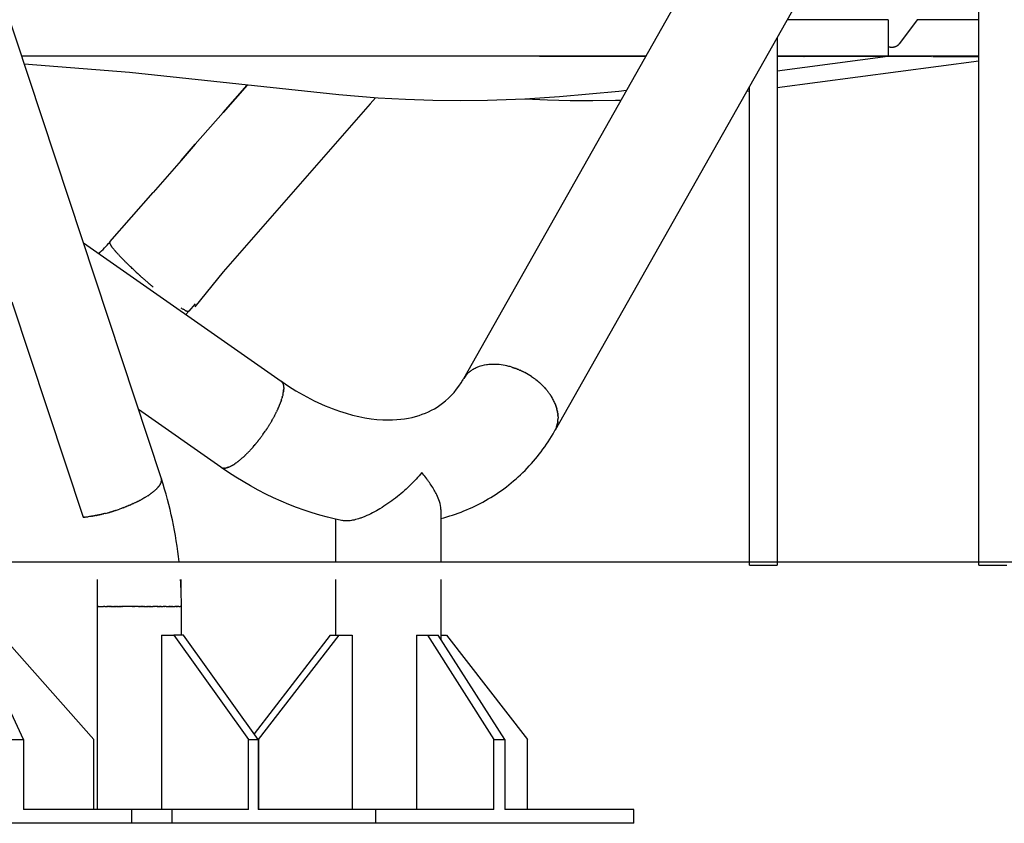
# Model space of a CAD drawing. Units: millimetres. Extents: x 74929 to 261748, y 15707 to 47034.
# Drawn here: x 123722 to 124287, y 23544 to 24006 of the extents above; entities that cross this region are included whole.
import ezdxf

# ---------------------------------------------------------------- set-up
doc = ezdxf.new("R2010")
doc.units = ezdxf.units.MM
doc.header["$MEASUREMENT"] = 0
for name, color, linetype in [('CA_GROUND', 6, 'Continuous'), ('CA_POLYFERRO', 6, 'Continuous'), ('CA_STEELthin', 7, 'Continuous'), ('CA_TEXT', 7, 'Continuous')]:
    doc.layers.add(name, color=color, linetype=linetype)
for name, color, linetype, true_color in [('Make2D$Visible$Curves$hammocks$bottom', 7, 'Continuous', 0x000000), ('Make2D$Visible$Curves$hammocks$top', 7, 'Continuous', 0x000000), ('Make2D$Visible$Curves$polyferro ropes$hammock ropes', 7, 'Continuous', 0xbaffa8)]:
    doc.layers.add(name, color=color, linetype=linetype, true_color=true_color)

msp = doc.modelspace()

# ---------------------------------------------------------------- linework, layer by layer
at = {"layer": 'CA_GROUND', "color": 3}
msp.add_line((115119.16, 23694.34), (126755.52, 23694.34), dxfattribs=at)
at = {"layer": 'CA_POLYFERRO'}
for p, q in [((123798.25, 23852.61), (123798.45, 23852.44)), ((123798.78, 23852.16), (123798.45, 23852.44)), ((123798.78, 23852.16), (123798.88, 23852.08)), ((123803.55, 23742.13), (123803.52, 23742.22)), ((123803.55, 23742.13), (123803.56, 23742.09)), ((123803.6, 23741.93), (123803.56, 23742.09)), ((123803.6, 23741.93), (123803.61, 23741.87)), ((123803.63, 23741.72), (123803.61, 23741.87)), ((123803.63, 23741.72), (123803.65, 23741.64)), ((123963.17, 23728.96), (123963.16, 23728.97))]:
    msp.add_line(p, q, dxfattribs=at)
msp.add_arc((123800.82, 23741.33), 2.85, 20.6317, 27.0963, dxfattribs=at)
at = {"layer": 'CA_STEELthin'}
for p, q in [((123977.05, 23799.67), (124402.66, 24553.02)), ((124455.17, 24523.39), (124029.52, 23769.96)), ((123698.85, 24058.9), (123803.52, 23742.22)), ((123839.05, 23952.33), (123852.74, 23967.98)), ((123923.43, 23957.21), (123839.05, 23860.74)), ((123814.88, 23924.69), (123823.05, 23934.03)), ((123774, 23877.96), (123798.88, 23906.4)), ((123773.91, 23877.71), (123773.91, 23877.67)), ((123773.91, 23877.65), (123773.91, 23877.67)), ((123773.91, 23877.65), (123773.91, 23877.57)), ((123758.85, 23877.38), (123872.24, 23798.13)), ((123773.92, 23877.54), (123773.91, 23877.57)), ((123773.92, 23877.54), (123773.93, 23877.45)), ((123773.94, 23877.41), (123773.93, 23877.45)), ((123773.94, 23877.41), (123773.96, 23877.33)), ((123773.98, 23877.28), (123773.96, 23877.33)), ((123773.98, 23877.28), (123774, 23877.2)), ((123774.03, 23877.13), (123774, 23877.2)), ((123774.03, 23877.13), (123774.06, 23877.05)), ((123774.09, 23876.97), (123774.06, 23877.05)), ((123774.09, 23876.97), (123774.13, 23876.89)), ((123774.17, 23876.81), (123774.13, 23876.89)), ((123774.17, 23876.81), (123774.21, 23876.72)), ((123774.26, 23876.63), (123774.21, 23876.72)), ((123774.26, 23876.63), (123774.31, 23876.54)), ((123774.36, 23876.44), (123774.31, 23876.54)), ((123774.36, 23876.44), (123774.42, 23876.35)), ((123774.48, 23876.24), (123774.42, 23876.35)), ((123774.48, 23876.24), (123774.54, 23876.14)), ((123774.61, 23876.03), (123774.54, 23876.14)), ((123774.61, 23876.03), (123774.68, 23875.92)), ((123774.75, 23875.81), (123774.68, 23875.92)), ((123774.75, 23875.81), (123774.83, 23875.69)), ((123774.91, 23875.58), (123774.83, 23875.69)), ((123774.91, 23875.58), (123775, 23875.45)), ((123775.07, 23875.34), (123775, 23875.45)), ((123775.07, 23875.34), (123775.18, 23875.2)), ((123775.25, 23875.1), (123775.18, 23875.2)), ((123775.25, 23875.1), (123775.37, 23874.93)), ((123775.43, 23874.85), (123775.37, 23874.93)), ((123775.43, 23874.85), (123775.58, 23874.65)), ((123775.63, 23874.59), (123775.58, 23874.65)), ((123775.63, 23874.59), (123775.81, 23874.36)), ((123775.84, 23874.32), (123775.81, 23874.36)), ((123775.84, 23874.32), (123776.04, 23874.06)), ((123776.29, 23873.76), (123776.04, 23874.06)), ((123776.52, 23873.47), (123776.3, 23873.75)), ((123776.52, 23873.47), (123776.56, 23873.42)), ((123776.77, 23873.18), (123776.56, 23873.42)), ((123776.77, 23873.18), (123776.84, 23873.09)), ((123777.02, 23872.88), (123776.84, 23873.09)), ((123777.02, 23872.88), (123777.14, 23872.74)), ((123777.28, 23872.57), (123777.14, 23872.74)), ((123777.28, 23872.57), (123777.45, 23872.39)), ((123777.55, 23872.26), (123777.45, 23872.39)), ((123777.55, 23872.26), (123777.77, 23872.02)), ((123777.83, 23871.95), (123777.77, 23872.02)), ((123777.83, 23871.95), (123778.1, 23871.65)), ((123778.4, 23871.31), (123778.1, 23871.65)), ((123778.4, 23871.31), (123778.81, 23870.87)), ((123779.01, 23870.65), (123778.81, 23870.87)), ((123779.01, 23870.65), (123779.18, 23870.47)), ((123779.33, 23870.3), (123779.18, 23870.47)), ((123779.33, 23870.3), (123779.56, 23870.05)), ((123779.66, 23869.95), (123779.56, 23870.05)), ((123779.66, 23869.95), (123779.96, 23869.64)), ((123780.01, 23869.58), (123779.96, 23869.64)), ((123780.01, 23869.58), (123780.36, 23869.21)), ((123780.72, 23868.83), (123780.36, 23869.21)), ((123780.72, 23868.83), (123780.78, 23868.78)), ((123781.1, 23868.44), (123780.78, 23868.78)), ((123781.1, 23868.44), (123781.2, 23868.34)), ((123781.49, 23868.05), (123781.2, 23868.34)), ((123781.49, 23868.05), (123781.64, 23867.89)), ((123781.88, 23867.64), (123781.64, 23867.89)), ((123781.88, 23867.64), (123782.08, 23867.44)), ((123782.29, 23867.23), (123782.08, 23867.44)), ((123782.29, 23867.23), (123782.54, 23866.98)), ((123782.71, 23866.81), (123782.54, 23866.98)), ((123782.71, 23866.81), (123783, 23866.52)), ((123783.14, 23866.39), (123783, 23866.52)), ((123783.14, 23866.39), (123783.47, 23866.06)), ((123783.57, 23865.95), (123783.47, 23866.06)), ((123783.57, 23865.95), (123783.94, 23865.59)), ((123784.02, 23865.51), (123783.94, 23865.59)), ((123784.02, 23865.51), (123784.43, 23865.12)), ((123784.48, 23865.06), (123784.43, 23865.12)), ((123784.48, 23865.06), (123784.91, 23864.64)), ((123784.94, 23864.61), (123785.9, 23863.69)), ((123786.4, 23863.22), (123785.9, 23863.69)), ((123786.9, 23862.74), (123786.41, 23863.21)), ((123787.41, 23862.26), (123786.92, 23862.73)), ((123787.92, 23861.78), (123787.43, 23862.25)), ((123787.92, 23861.78), (123788.71, 23861.05)), ((123789.23, 23860.57), (123788.71, 23861.05)), ((123789.23, 23860.57), (123790, 23859.86)), ((123790.05, 23859.82), (123790.52, 23859.38)), ((123790.59, 23859.32), (123790.52, 23859.38)), ((123790.59, 23859.32), (123791.04, 23858.92)), ((123791.14, 23858.82), (123791.04, 23858.92)), ((123791.14, 23858.82), (123791.56, 23858.45)), ((123791.69, 23858.33), (123791.56, 23858.45)), ((123791.69, 23858.33), (123792.07, 23857.99)), ((123792.25, 23857.83), (123792.07, 23857.99)), ((123792.25, 23857.83), (123792.59, 23857.53)), ((123792.81, 23857.33), (123792.59, 23857.53)), ((123792.81, 23857.33), (123793.1, 23857.07)), ((123793.37, 23856.83), (123793.1, 23857.07)), ((123793.37, 23856.83), (123793.61, 23856.62)), ((123793.93, 23856.33), (123793.61, 23856.62)), ((123793.93, 23856.33), (123796.2, 23854.36)), ((123796.66, 23853.96), (123796.2, 23854.36)), ((123796.66, 23853.96), (123796.76, 23853.87)), ((123797.19, 23853.51), (123796.76, 23853.87)), ((123797.19, 23853.51), (123797.33, 23853.39)), ((123797.71, 23853.06), (123797.33, 23853.39)), ((123797.71, 23853.06), (123797.89, 23852.91)), ((123798.25, 23852.61), (123797.89, 23852.91)), ((123717.85, 23843.57), (123758.82, 23720)), ((123814.91, 23839.97), (123814.88, 23839.99)), ((123814.91, 23839.97), (123814.98, 23839.93)), ((123815.25, 23839.77), (123814.98, 23839.93)), ((123815.25, 23839.77), (123815.3, 23839.74)), ((123815.58, 23839.57), (123815.3, 23839.74)), ((123815.58, 23839.57), (123816.06, 23839.3)), ((123816.77, 23838.91), (123816.06, 23839.3)), ((123816.77, 23838.91), (123817.01, 23838.79)), ((123817.03, 23838.78), (123817.01, 23838.79)), ((123817.03, 23838.78), (123817.26, 23838.67)), ((123817.28, 23838.66), (123817.26, 23838.67)), ((123817.28, 23838.66), (123817.5, 23838.56)), ((123817.51, 23838.55), (123817.5, 23838.56)), ((123817.51, 23838.55), (123817.62, 23838.51)), ((123819.33, 23838.19), (123817.64, 23836.29)), ((123818.77, 23838.14), (123818.65, 23838.16)), ((123818.77, 23838.14), (123818.8, 23838.13)), ((123818.9, 23838.12), (123818.8, 23838.13)), ((123818.9, 23838.12), (123818.93, 23838.12)), ((123819.01, 23838.12), (123818.93, 23838.12)), ((123819.01, 23838.12), (123819.05, 23838.12)), ((123819.11, 23838.13), (123819.05, 23838.12)), ((123819.11, 23838.13), (123819.15, 23838.13)), ((123819.2, 23838.15), (123819.15, 23838.13)), ((123819.2, 23838.15), (123819.24, 23838.16)), ((123819.27, 23838.18), (123819.24, 23838.16)), ((123819.27, 23838.18), (123819.32, 23838.2)), ((123819.34, 23838.21), (123819.32, 23838.2)), ((123819.34, 23838.21), (123819.38, 23838.25)), ((123819.39, 23838.26), (123819.38, 23838.25)), ((123823.05, 23842.44), (123819.39, 23838.26)), ((123993.92, 23807.71), (123993.31, 23807.7)), ((123993.97, 23807.71), (123993.92, 23807.71)), ((124004.33, 23806.2), (124004.24, 23806.22)), ((124004.33, 23806.2), (124004.88, 23806.03)), ((124005.02, 23805.99), (124004.88, 23806.03)), ((124005.02, 23805.99), (124005.52, 23805.83)), ((124005.71, 23805.76), (124005.52, 23805.83)), ((124005.71, 23805.76), (124006.16, 23805.61)), ((124006.4, 23805.53), (124006.16, 23805.61)), ((124006.4, 23805.53), (124006.81, 23805.38)), ((124007.09, 23805.28), (124006.81, 23805.38)), ((124007.09, 23805.28), (124007.46, 23805.13)), ((124007.76, 23805.02), (124007.46, 23805.13)), ((124007.76, 23805.02), (124008.12, 23804.88)), ((124008.44, 23804.75), (124008.12, 23804.88)), ((124008.44, 23804.75), (124008.77, 23804.61)), ((124009.1, 23804.47), (124008.77, 23804.61)), ((124009.1, 23804.47), (124009.43, 23804.32)), ((124009.76, 23804.17), (124009.43, 23804.32)), ((123976.43, 23798.56), (123976.31, 23798.31)), ((123976.54, 23798.77), (123976.43, 23798.56)), ((123976.79, 23799.22), (123976.74, 23799.13)), ((123976.91, 23799.42), (123976.79, 23799.22)), ((123977.06, 23799.66), (123976.91, 23799.42)), ((123978.65, 23801.76), (123978.63, 23801.74)), ((124009.76, 23804.17), (124010.08, 23804.03)), ((124010.42, 23803.87), (124010.08, 23804.03)), ((124010.42, 23803.87), (124010.74, 23803.72)), ((124011.06, 23803.56), (124010.74, 23803.72)), ((124011.06, 23803.56), (124011.4, 23803.39)), ((124011.7, 23803.24), (124011.4, 23803.39)), ((124011.7, 23803.24), (124012.05, 23803.05)), ((124015.93, 23800.76), (124016.47, 23800.39)), ((124016.56, 23800.33), (124016.47, 23800.39)), ((124016.56, 23800.33), (124017.02, 23800.01)), ((124017.18, 23799.89), (124017.02, 23800.01)), ((124017.18, 23799.89), (124017.56, 23799.62)), ((124017.8, 23799.44), (124017.56, 23799.62)), ((124017.8, 23799.44), (124018.08, 23799.23)), ((124018.41, 23798.98), (124018.08, 23799.23)), ((124018.41, 23798.98), (124019.1, 23798.43)), ((123872.24, 23798.13), (123872.28, 23798.11)), ((123872.41, 23798.01), (123872.28, 23798.11)), ((123872.41, 23798.01), (123872.46, 23797.97)), ((123872.56, 23797.88), (123872.46, 23797.97)), ((123872.56, 23797.88), (123872.62, 23797.81)), ((123872.7, 23797.73), (123872.62, 23797.81)), ((123872.7, 23797.73), (123872.78, 23797.64)), ((123872.84, 23797.57), (123872.78, 23797.64)), ((123872.84, 23797.57), (123872.92, 23797.46)), ((123872.97, 23797.39), (123872.92, 23797.46)), ((123872.97, 23797.39), (123873.06, 23797.26)), ((123873.09, 23797.2), (123873.06, 23797.26)), ((123873.09, 23797.2), (123873.18, 23797.04)), ((123873.2, 23796.99), (123873.18, 23797.04)), ((123873.2, 23796.99), (123873.29, 23796.82)), ((123873.31, 23796.78), (123873.29, 23796.82)), ((123873.31, 23796.78), (123873.39, 23796.57)), ((123873.4, 23796.54), (123873.39, 23796.57)), ((123873.4, 23796.54), (123873.48, 23796.32)), ((123873.48, 23796.29), (123873.48, 23796.32)), ((123873.48, 23796.29), (123873.55, 23796.05)), ((123873.56, 23796.03), (123873.55, 23796.05)), ((123873.56, 23796.03), (123873.62, 23795.77)), ((123873.62, 23795.75), (123873.62, 23795.77)), ((123873.62, 23795.75), (123873.67, 23795.47)), ((123873.67, 23795.46), (123873.67, 23795.47)), ((123873.67, 23795.46), (123873.71, 23795.17)), ((123873.73, 23792.99), (123873.7, 23792.72)), ((123873.72, 23795.15), (123873.71, 23795.17)), ((123873.72, 23795.15), (123873.74, 23794.85)), ((123873.75, 23793.38), (123873.73, 23793.1)), ((123873.73, 23792.99), (123873.73, 23793.1)), ((123873.75, 23794.82), (123873.74, 23794.85)), ((123873.75, 23794.82), (123873.76, 23794.52)), ((123873.75, 23793.38), (123873.76, 23793.47)), ((123873.76, 23794.49), (123873.76, 23794.52)), ((123873.76, 23794.49), (123873.77, 23794.18)), ((123873.77, 23793.77), (123873.76, 23793.47)), ((123873.77, 23794.13), (123873.77, 23794.18)), ((123873.77, 23794.13), (123873.77, 23793.83)), ((123873.77, 23793.77), (123873.77, 23793.83)), ((124019.6, 23798.02), (124019.1, 23798.43)), ((124019.6, 23798.02), (124020.09, 23797.6)), ((124020.18, 23797.53), (124020.09, 23797.6)), ((124020.18, 23797.53), (124020.58, 23797.18)), ((124020.75, 23797.03), (124020.58, 23797.18)), ((124020.75, 23797.03), (124021.06, 23796.74)), ((124021.31, 23796.51), (124021.06, 23796.74)), ((124021.31, 23796.51), (124021.54, 23796.29)), ((124021.85, 23795.99), (124021.54, 23796.29)), ((124021.85, 23795.99), (124022.01, 23795.84)), ((124022.39, 23795.46), (124022.01, 23795.84)), ((124022.39, 23795.46), (124022.48, 23795.37)), ((124022.91, 23794.93), (124022.48, 23795.37)), ((124022.91, 23794.93), (124022.94, 23794.9)), ((124023.42, 23794.38), (124022.94, 23794.9)), ((124023.42, 23794.38), (124023.84, 23793.93)), ((124023.92, 23793.83), (124023.84, 23793.93)), ((124023.92, 23793.83), (124024.27, 23793.43)), ((124024.4, 23793.28), (124024.27, 23793.43)), ((124024.4, 23793.28), (124024.7, 23792.92)), ((124024.86, 23792.72), (124024.7, 23792.92)), ((123872.44, 23787.22), (123872.58, 23787.66)), ((123872.61, 23787.77), (123872.58, 23787.66)), ((123872.61, 23787.77), (123872.85, 23788.55)), ((123872.92, 23788.82), (123872.85, 23788.55)), ((123872.92, 23788.82), (123872.97, 23788.99)), ((123873.06, 23789.33), (123872.97, 23788.99)), ((123873.06, 23789.33), (123873.09, 23789.43)), ((123873.19, 23789.84), (123873.09, 23789.43)), ((123873.3, 23790.32), (123873.19, 23789.86)), ((123873.19, 23789.84), (123873.19, 23789.86)), ((123873.3, 23790.32), (123873.38, 23790.71)), ((123873.4, 23790.8), (123873.38, 23790.71)), ((123873.4, 23790.8), (123873.47, 23791.13)), ((123873.49, 23791.26), (123873.47, 23791.13)), ((123873.49, 23791.26), (123873.54, 23791.54)), ((123873.57, 23791.72), (123873.54, 23791.54)), ((123873.57, 23791.72), (123873.6, 23791.94)), ((123873.63, 23792.15), (123873.6, 23791.94)), ((123873.63, 23792.15), (123873.66, 23792.33)), ((123873.69, 23792.58), (123873.66, 23792.33)), ((123873.69, 23792.58), (123873.7, 23792.72)), ((124024.86, 23792.72), (124025.12, 23792.4)), ((124025.31, 23792.15), (124025.12, 23792.4)), ((124025.31, 23792.15), (124025.52, 23791.88)), ((124025.75, 23791.58), (124025.52, 23791.88)), ((124025.75, 23791.58), (124025.92, 23791.35)), ((124026.17, 23791.01), (124025.92, 23791.35)), ((124026.17, 23791.01), (124026.31, 23790.81)), ((124026.57, 23790.43), (124026.31, 23790.81)), ((124026.57, 23790.43), (124026.68, 23790.27)), ((124026.96, 23789.85), (124026.68, 23790.27)), ((124026.96, 23789.85), (124027.04, 23789.72)), ((124027.33, 23789.27), (124027.04, 23789.72)), ((124027.33, 23789.27), (124027.39, 23789.17)), ((124027.68, 23788.68), (124027.39, 23789.17)), ((124027.68, 23788.68), (124027.73, 23788.61)), ((124028.02, 23788.1), (124027.73, 23788.61)), ((124028.02, 23788.1), (124028.05, 23788.04)), ((124028.34, 23787.52), (124028.05, 23788.04)), ((124028.34, 23787.52), (124028.36, 23787.47)), ((124028.64, 23786.93), (124028.36, 23787.47)), ((123837.7, 23748.71), (123790.46, 23781.72)), ((123870.37, 23781.99), (123870.17, 23781.56)), ((123870.37, 23781.99), (123870.42, 23782.12)), ((123870.64, 23782.6), (123870.42, 23782.12)), ((123870.64, 23782.6), (123870.67, 23782.67)), ((123870.9, 23783.21), (123870.67, 23782.67)), ((123870.9, 23783.21), (123871.13, 23783.74)), ((123871.15, 23783.79), (123871.13, 23783.74)), ((123871.15, 23783.79), (123871.35, 23784.27)), ((123871.39, 23784.38), (123871.35, 23784.27)), ((123871.39, 23784.38), (123871.55, 23784.78)), ((123871.62, 23784.97), (123871.55, 23784.78)), ((123871.62, 23784.97), (123871.75, 23785.29)), ((123871.84, 23785.54), (123871.75, 23785.29)), ((123871.84, 23785.54), (123871.93, 23785.78)), ((123872.05, 23786.11), (123871.93, 23785.78)), ((123872.05, 23786.11), (123872.11, 23786.27)), ((123872.25, 23786.67), (123872.11, 23786.27)), ((123872.25, 23786.67), (123872.27, 23786.74)), ((123872.44, 23787.22), (123872.27, 23786.74)), ((124028.64, 23786.93), (124028.65, 23786.9)), ((124028.92, 23786.35), (124028.65, 23786.9)), ((124028.92, 23786.35), (124028.93, 23786.32)), ((124029.19, 23785.77), (124028.93, 23786.32)), ((124029.43, 23785.19), (124029.2, 23785.75)), ((124029.67, 23784.61), (124029.44, 23785.17)), ((124029.67, 23784.61), (124029.68, 23784.58)), ((124029.88, 23784.04), (124029.68, 23784.58)), ((124029.88, 23784.04), (124029.89, 23784)), ((124030.08, 23783.47), (124029.89, 23784)), ((124030.08, 23783.47), (124030.09, 23783.42)), ((124030.26, 23782.9), (124030.09, 23783.42)), ((124030.26, 23782.9), (124030.28, 23782.83)), ((124030.42, 23782.34), (124030.28, 23782.83)), ((124030.42, 23782.34), (124030.44, 23782.25)), ((124030.56, 23781.79), (124030.44, 23782.25)), ((124030.56, 23781.79), (124030.59, 23781.67)), ((124030.69, 23781.24), (124030.59, 23781.67)), ((123867.21, 23775.84), (123867.44, 23776.24)), ((123867.56, 23776.46), (123867.44, 23776.24)), ((123867.56, 23776.46), (123867.78, 23776.85)), ((123867.9, 23777.07), (123867.78, 23776.85)), ((123867.9, 23777.07), (123868.11, 23777.46)), ((123868.23, 23777.69), (123868.11, 23777.46)), ((123868.23, 23777.69), (123868.43, 23778.06)), ((123868.56, 23778.31), (123868.43, 23778.06)), ((123868.56, 23778.31), (123868.75, 23778.66)), ((123868.88, 23778.93), (123868.75, 23778.66)), ((123868.88, 23778.93), (123869.05, 23779.25)), ((123869.2, 23779.54), (123869.05, 23779.25)), ((123869.2, 23779.54), (123869.34, 23779.84)), ((123869.5, 23780.16), (123869.34, 23779.84)), ((123869.5, 23780.16), (123869.63, 23780.42)), ((123869.8, 23780.77), (123869.63, 23780.42)), ((123869.8, 23780.77), (123869.9, 23781)), ((123870.09, 23781.39), (123869.9, 23781)), ((123870.09, 23781.39), (123870.17, 23781.56)), ((124030.69, 23781.24), (124030.73, 23781.09)), ((124030.81, 23780.69), (124030.73, 23781.09)), ((124030.81, 23780.69), (124030.84, 23780.51)), ((124030.9, 23780.15), (124030.84, 23780.51)), ((124030.9, 23780.15), (124030.94, 23779.94)), ((124030.98, 23779.62), (124030.94, 23779.94)), ((124030.98, 23779.62), (124031.02, 23779.36)), ((124031.05, 23779.09), (124031.02, 23779.36)), ((124031.05, 23779.09), (124031.08, 23778.8)), ((124031.1, 23778.57), (124031.08, 23778.8)), ((124031.1, 23778.57), (124031.13, 23778.23)), ((124031.1, 23775.58), (124031.13, 23776.03)), ((124031.14, 23778.06), (124031.13, 23778.23)), ((124031.15, 23776.32), (124031.13, 23776.03)), ((124031.14, 23778.06), (124031.15, 23777.67)), ((124031.16, 23777.56), (124031.15, 23777.67)), ((124031.15, 23776.32), (124031.16, 23776.82)), ((124031.16, 23777.56), (124031.16, 23777.12)), ((124031.16, 23777.06), (124031.16, 23777.12)), ((124031.16, 23777.06), (124031.16, 23776.82)), ((123863.92, 23770.47), (123863.6, 23769.99)), ((123863.92, 23770.47), (123864.01, 23770.61)), ((123864.3, 23771.05), (123864.01, 23770.61)), ((123864.3, 23771.05), (123864.42, 23771.24)), ((123864.67, 23771.63), (123864.42, 23771.24)), ((123864.67, 23771.63), (123864.82, 23771.87)), ((123865.05, 23772.22), (123864.82, 23771.87)), ((123865.05, 23772.22), (123865.22, 23772.5)), ((123865.42, 23772.81), (123865.22, 23772.5)), ((123865.42, 23772.81), (123865.61, 23773.13)), ((123865.78, 23773.41), (123865.61, 23773.13)), ((123865.78, 23773.41), (123865.99, 23773.75)), ((123866.15, 23774.01), (123865.99, 23773.75)), ((123866.15, 23774.01), (123866.36, 23774.38)), ((123866.51, 23774.62), (123866.36, 23774.38)), ((123866.51, 23774.62), (123866.73, 23775)), ((123866.86, 23775.23), (123866.73, 23775)), ((123866.86, 23775.23), (123867.09, 23775.62)), ((123867.21, 23775.84), (123867.09, 23775.62)), ((124029.67, 23770.28), (124029.81, 23770.59)), ((124029.88, 23770.75), (124029.81, 23770.59)), ((124029.88, 23770.75), (124030.01, 23771.04)), ((124030.08, 23771.21), (124030.01, 23771.04)), ((124030.08, 23771.21), (124030.19, 23771.5)), ((124030.26, 23771.69), (124030.19, 23771.5)), ((124030.26, 23771.69), (124030.35, 23771.97)), ((124030.42, 23772.17), (124030.35, 23771.97)), ((124030.42, 23772.17), (124030.51, 23772.44)), ((124030.56, 23772.65), (124030.51, 23772.44)), ((124030.56, 23772.65), (124030.64, 23772.93)), ((124030.69, 23773.13), (124030.64, 23772.93)), ((124030.69, 23773.13), (124030.76, 23773.43)), ((124030.81, 23773.62), (124030.76, 23773.43)), ((124030.81, 23773.62), (124030.87, 23773.93)), ((124030.9, 23774.11), (124030.87, 23773.93)), ((124030.9, 23774.11), (124030.96, 23774.44)), ((124030.98, 23774.6), (124030.96, 23774.44)), ((124030.98, 23774.6), (124031.04, 23774.96)), ((124031.05, 23775.09), (124031.04, 23774.96)), ((124031.05, 23775.09), (124031.09, 23775.49)), ((124031.1, 23775.58), (124031.09, 23775.49)), ((123859.67, 23764.51), (123859.99, 23764.92)), ((123860.12, 23765.1), (123859.99, 23764.92)), ((123860.12, 23765.1), (123860.4, 23765.48)), ((123860.57, 23765.7), (123860.4, 23765.48)), ((123860.57, 23765.7), (123860.82, 23766.03)), ((123861.01, 23766.3), (123860.82, 23766.03)), ((123861.01, 23766.3), (123861.22, 23766.58)), ((123861.45, 23766.9), (123861.22, 23766.58)), ((123861.45, 23766.9), (123861.62, 23767.13)), ((123861.89, 23767.51), (123861.62, 23767.13)), ((123861.89, 23767.51), (123863.18, 23769.37)), ((123863.37, 23769.64), (123863.18, 23769.37)), ((123863.37, 23769.64), (123863.6, 23769.99)), ((124029.19, 23769.37), (124029.38, 23769.72)), ((124029.43, 23769.82), (124029.38, 23769.72)), ((124029.43, 23769.82), (124029.6, 23770.15)), ((124029.67, 23770.28), (124029.6, 23770.15)), ((123855.15, 23759.09), (123855.05, 23758.98)), ((123855.15, 23759.09), (123855.52, 23759.5)), ((123855.6, 23759.59), (123855.52, 23759.5)), ((123855.6, 23759.59), (123855.98, 23760.02)), ((123856.05, 23760.1), (123855.98, 23760.02)), ((123856.05, 23760.1), (123856.45, 23760.55)), ((123856.5, 23760.62), (123856.45, 23760.55)), ((123856.5, 23760.62), (123856.9, 23761.09)), ((123856.95, 23761.15), (123856.9, 23761.09)), ((123856.95, 23761.15), (123857.36, 23761.63)), ((123857.41, 23761.69), (123857.36, 23761.63)), ((123857.41, 23761.69), (123857.81, 23762.17)), ((123857.86, 23762.24), (123857.81, 23762.17)), ((123857.86, 23762.24), (123858.26, 23762.72)), ((123858.32, 23762.79), (123858.26, 23762.72)), ((123858.32, 23762.79), (123858.7, 23763.27)), ((123858.77, 23763.36), (123858.7, 23763.27)), ((123858.77, 23763.36), (123859.13, 23763.82)), ((123859.22, 23763.93), (123859.13, 23763.82)), ((123859.22, 23763.93), (123859.56, 23764.37)), ((123859.67, 23764.51), (123859.56, 23764.37)), ((123849.26, 23753.3), (123849.85, 23753.81)), ((123850.05, 23753.99), (123849.85, 23753.81)), ((123850.05, 23753.99), (123850.32, 23754.23)), ((123850.45, 23754.35), (123850.32, 23754.23)), ((123850.45, 23754.35), (123850.79, 23754.66)), ((123850.85, 23754.72), (123850.79, 23754.66)), ((123850.85, 23754.72), (123851.26, 23755.1)), ((123851.68, 23755.5), (123851.26, 23755.1)), ((123851.68, 23755.5), (123851.74, 23755.55)), ((123852.1, 23755.9), (123851.74, 23755.55)), ((123852.1, 23755.9), (123852.21, 23756.02)), ((123852.52, 23756.32), (123852.21, 23756.02)), ((123852.52, 23756.32), (123852.69, 23756.49)), ((123852.95, 23756.76), (123852.69, 23756.49)), ((123852.95, 23756.76), (123853.16, 23756.97)), ((123853.39, 23757.2), (123853.16, 23756.97)), ((123853.39, 23757.2), (123853.64, 23757.46)), ((123853.82, 23757.66), (123853.64, 23757.46)), ((123853.82, 23757.66), (123854.11, 23757.96)), ((123854.26, 23758.12), (123854.11, 23757.96)), ((123854.26, 23758.12), (123854.58, 23758.46)), ((123854.71, 23758.6), (123854.58, 23758.46)), ((123854.71, 23758.6), (123855.05, 23758.98)), ((123838.15, 23748.45), (123837.96, 23748.54)), ((123838.15, 23748.45), (123838.24, 23748.41)), ((123838.26, 23748.4), (123838.24, 23748.41)), ((123838.26, 23748.4), (123838.44, 23748.34)), ((123838.48, 23748.33), (123838.44, 23748.34)), ((123838.48, 23748.33), (123838.65, 23748.28)), ((123838.71, 23748.26), (123838.65, 23748.28)), ((123838.71, 23748.26), (123838.87, 23748.23)), ((123838.95, 23748.22), (123838.87, 23748.23)), ((123838.95, 23748.22), (123839.1, 23748.2)), ((123839.19, 23748.19), (123839.1, 23748.2)), ((123839.19, 23748.19), (123839.34, 23748.17)), ((123839.45, 23748.17), (123839.34, 23748.17)), ((123839.45, 23748.17), (123839.59, 23748.17)), ((123839.71, 23748.17), (123839.59, 23748.17)), ((123839.71, 23748.17), (123839.86, 23748.17)), ((123839.98, 23748.18), (123839.86, 23748.17)), ((123839.98, 23748.18), (123840.13, 23748.2)), ((123840.26, 23748.21), (123840.13, 23748.2)), ((123840.26, 23748.21), (123840.41, 23748.23)), ((123840.55, 23748.25), (123840.41, 23748.23)), ((123840.55, 23748.25), (123840.71, 23748.28)), ((123840.84, 23748.31), (123840.71, 23748.28)), ((123840.84, 23748.31), (123841.01, 23748.35)), ((123841.14, 23748.38), (123841.01, 23748.35)), ((123841.14, 23748.38), (123841.32, 23748.43)), ((123841.44, 23748.47), (123841.32, 23748.43)), ((123841.44, 23748.47), (123841.65, 23748.53)), ((123841.76, 23748.57), (123841.65, 23748.53)), ((123841.76, 23748.57), (123841.98, 23748.64)), ((123842.07, 23748.68), (123841.98, 23748.64)), ((123842.07, 23748.68), (123842.33, 23748.77)), ((123842.39, 23748.8), (123842.33, 23748.77)), ((123842.39, 23748.8), (123842.68, 23748.92)), ((123843.39, 23749.25), (123843.41, 23749.26)), ((123843.73, 23749.42), (123843.41, 23749.26)), ((123843.73, 23749.42), (123843.79, 23749.46)), ((123844.07, 23749.6), (123843.79, 23749.46)), ((123844.07, 23749.6), (123844.18, 23749.67)), ((123844.41, 23749.8), (123844.18, 23749.67)), ((123844.41, 23749.8), (123844.58, 23749.89)), ((123844.76, 23750), (123844.58, 23749.89)), ((123844.76, 23750), (123844.99, 23750.14)), ((123845.11, 23750.21), (123844.99, 23750.14)), ((123845.11, 23750.21), (123845.81, 23750.67)), ((123846.23, 23750.95), (123845.81, 23750.67)), ((123846.23, 23750.95), (123846.25, 23750.96)), ((123846.65, 23751.25), (123846.25, 23750.96)), ((123846.65, 23751.25), (123846.68, 23751.27)), ((123847.07, 23751.56), (123846.68, 23751.27)), ((123847.07, 23751.56), (123847.12, 23751.59)), ((123847.5, 23751.88), (123847.12, 23751.59)), ((123847.5, 23751.88), (123847.56, 23751.92)), ((123847.94, 23752.22), (123847.56, 23751.92)), ((123847.94, 23752.22), (123848.01, 23752.28)), ((123848.37, 23752.57), (123848.01, 23752.28)), ((123848.37, 23752.57), (123848.47, 23752.64)), ((123848.82, 23752.93), (123848.47, 23752.64)), ((123848.82, 23752.93), (123848.92, 23753.02)), ((123849.26, 23753.3), (123848.92, 23753.02)), ((123954.2, 23744.21), (123953.04, 23745.67)), ((123954.76, 23743.48), (123954.21, 23744.2)), ((123955.31, 23742.75), (123954.77, 23743.46)), ((123955.85, 23742.03), (123955.32, 23742.73)), ((123800.77, 23736.23), (123801.01, 23736.47)), ((123801.08, 23736.54), (123801.01, 23736.47)), ((123801.08, 23736.54), (123801.29, 23736.76)), ((123801.37, 23736.85), (123801.29, 23736.76)), ((123801.37, 23736.85), (123801.56, 23737.06)), ((123801.64, 23737.15), (123801.56, 23737.06)), ((123801.64, 23737.15), (123801.81, 23737.35)), ((123801.9, 23737.45), (123801.81, 23737.35)), ((123801.9, 23737.45), (123802.05, 23737.64)), ((123802.13, 23737.74), (123802.05, 23737.64)), ((123802.13, 23737.74), (123802.28, 23737.93)), ((123802.35, 23738.03), (123802.28, 23737.93)), ((123802.35, 23738.03), (123802.48, 23738.22)), ((123802.55, 23738.32), (123802.48, 23738.22)), ((123802.55, 23738.32), (123802.68, 23738.5)), ((123802.74, 23738.6), (123802.68, 23738.5)), ((123802.74, 23738.6), (123802.85, 23738.78)), ((123802.9, 23738.87), (123802.85, 23738.78)), ((123802.9, 23738.87), (123803.01, 23739.06)), ((123803.05, 23739.14), (123803.01, 23739.06)), ((123803.05, 23739.14), (123803.15, 23739.34)), ((123803.18, 23739.4), (123803.15, 23739.34)), ((123803.18, 23739.4), (123803.28, 23739.61)), ((123803.3, 23739.66), (123803.28, 23739.61)), ((123803.3, 23739.66), (123803.39, 23739.88)), ((123803.4, 23739.91), (123803.39, 23739.88)), ((123803.4, 23739.91), (123803.44, 23740.03)), ((123803.51, 23740.27), (123803.44, 23740.03)), ((123803.63, 23740.86), (123803.6, 23740.66)), ((123803.63, 23740.86), (123803.64, 23740.91)), ((123803.66, 23741.08), (123803.64, 23740.91)), ((123803.66, 23741.51), (123803.65, 23741.64)), ((123803.66, 23741.51), (123803.66, 23741.4)), ((123803.66, 23741.3), (123803.66, 23741.4)), ((123803.66, 23741.3), (123803.66, 23741.16)), ((123803.66, 23741.08), (123803.66, 23741.16)), ((123956.37, 23741.3), (123955.86, 23742)), ((123956.89, 23740.58), (123956.39, 23741.28)), ((123957.39, 23739.86), (123956.91, 23740.55)), ((123793.6, 23730.99), (123793.12, 23730.71)), ((123794.16, 23731.32), (123793.61, 23730.99)), ((123794.16, 23731.32), (123794.56, 23731.56)), ((123794.7, 23731.65), (123794.56, 23731.56)), ((123794.7, 23731.65), (123795.45, 23732.12)), ((123795.76, 23732.31), (123795.45, 23732.12)), ((123795.76, 23732.31), (123796.31, 23732.68)), ((123796.75, 23732.98), (123796.31, 23732.68)), ((123796.75, 23732.98), (123797.13, 23733.25)), ((123797.23, 23733.31), (123797.13, 23733.25)), ((123797.23, 23733.31), (123797.54, 23733.53)), ((123797.69, 23733.64), (123797.54, 23733.53)), ((123797.69, 23733.64), (123797.93, 23733.82)), ((123798.13, 23733.97), (123797.93, 23733.82)), ((123798.13, 23733.97), (123798.32, 23734.11)), ((123798.56, 23734.3), (123798.32, 23734.11)), ((123798.56, 23734.3), (123798.69, 23734.4)), ((123798.97, 23734.63), (123798.69, 23734.4)), ((123798.97, 23734.63), (123799.06, 23734.7)), ((123799.37, 23734.96), (123799.06, 23734.7)), ((123800.45, 23735.92), (123800.41, 23735.88)), ((123800.45, 23735.92), (123800.72, 23736.17)), ((123800.77, 23736.23), (123800.72, 23736.17)), ((123780.8, 23725.08), (123780.89, 23725.11)), ((123781.47, 23725.32), (123780.89, 23725.11)), ((123781.47, 23725.32), (123781.59, 23725.37)), ((123782.14, 23725.58), (123781.59, 23725.37)), ((123782.14, 23725.58), (123782.28, 23725.63)), ((123782.81, 23725.84), (123782.28, 23725.63)), ((123782.81, 23725.84), (123782.96, 23725.9)), ((123783.48, 23726.11), (123782.96, 23725.9)), ((123783.48, 23726.11), (123783.63, 23726.17)), ((123784.15, 23726.38), (123783.63, 23726.17)), ((123784.15, 23726.38), (123784.3, 23726.44)), ((123784.82, 23726.66), (123784.3, 23726.44)), ((123784.82, 23726.66), (123784.96, 23726.72)), ((123785.48, 23726.94), (123784.96, 23726.72)), ((123785.48, 23726.94), (123785.61, 23727)), ((123786.14, 23727.23), (123785.61, 23727)), ((123786.14, 23727.23), (123786.26, 23727.28)), ((123786.8, 23727.52), (123786.26, 23727.28)), ((123786.8, 23727.52), (123786.89, 23727.56)), ((123787.46, 23727.82), (123786.89, 23727.56)), ((123787.46, 23727.82), (123787.51, 23727.84)), ((123788.75, 23728.42), (123787.51, 23727.84)), ((123788.75, 23728.42), (123789.32, 23728.7)), ((123789.39, 23728.73), (123789.32, 23728.7)), ((123789.39, 23728.73), (123789.9, 23728.99)), ((123790.01, 23729.05), (123789.9, 23728.99)), ((123790.01, 23729.05), (123790.47, 23729.27)), ((123790.64, 23729.36), (123790.47, 23729.27)), ((123790.64, 23729.36), (123791.02, 23729.56)), ((123791.25, 23729.68), (123791.02, 23729.56)), ((123791.25, 23729.68), (123791.57, 23729.85)), ((123791.85, 23730), (123791.57, 23729.85)), ((123791.85, 23730), (123792.1, 23730.14)), ((123792.44, 23730.33), (123792.1, 23730.14)), ((123792.44, 23730.33), (123792.61, 23730.42)), ((123793.03, 23730.66), (123792.61, 23730.42)), ((123793.03, 23730.66), (123793.12, 23730.71)), ((123758.83, 23720), (123759.15, 23720.02)), ((123759.38, 23720.04), (123759.15, 23720.02)), ((123759.38, 23720.04), (123759.77, 23720.07)), ((123759.93, 23720.09), (123759.77, 23720.07)), ((123759.93, 23720.09), (123760.4, 23720.13)), ((123760.5, 23720.14), (123760.4, 23720.13)), ((123760.5, 23720.14), (123761.68, 23720.28)), ((123762.28, 23720.35), (123761.68, 23720.28)), ((123762.28, 23720.35), (123762.32, 23720.36)), ((123762.89, 23720.44), (123762.32, 23720.36)), ((123762.89, 23720.44), (123762.98, 23720.45)), ((123763.52, 23720.53), (123762.98, 23720.45)), ((123763.52, 23720.53), (123763.64, 23720.55)), ((123764.15, 23720.63), (123763.64, 23720.55)), ((123764.15, 23720.63), (123764.3, 23720.65)), ((123764.79, 23720.74), (123764.3, 23720.65)), ((123764.79, 23720.74), (123764.97, 23720.77)), ((123765.44, 23720.85), (123764.97, 23720.77)), ((123765.44, 23720.85), (123765.63, 23720.89)), ((123766.1, 23720.97), (123765.63, 23720.89)), ((123766.1, 23720.97), (123766.3, 23721.01)), ((123766.77, 23721.1), (123766.3, 23721.01)), ((123766.77, 23721.1), (123766.97, 23721.14)), ((123767.45, 23721.24), (123766.97, 23721.14)), ((123767.45, 23721.24), (123767.65, 23721.28)), ((123768.13, 23721.38), (123767.65, 23721.28)), ((123768.13, 23721.38), (123768.32, 23721.42)), ((123768.82, 23721.53), (123768.32, 23721.42)), ((123768.82, 23721.53), (123768.99, 23721.57)), ((123769.51, 23721.69), (123768.99, 23721.57)), ((123769.51, 23721.69), (123769.66, 23721.73)), ((123770.21, 23721.86), (123769.66, 23721.73)), ((123770.21, 23721.86), (123770.32, 23721.89)), ((123770.91, 23722.03), (123770.32, 23721.89)), ((123770.91, 23722.03), (123770.99, 23722.05)), ((123771.62, 23722.21), (123770.99, 23722.05)), ((123771.62, 23722.21), (123772.96, 23722.57)), ((123773.05, 23722.59), (123772.96, 23722.57)), ((123773.05, 23722.59), (123773.61, 23722.75)), ((123773.77, 23722.79), (123773.61, 23722.75)), ((123773.77, 23722.79), (123774.25, 23722.93)), ((123774.48, 23723), (123774.25, 23722.93)), ((123774.48, 23723), (123774.89, 23723.12)), ((123775.2, 23723.21), (123774.89, 23723.12)), ((123775.2, 23723.21), (123775.53, 23723.31)), ((123775.92, 23723.43), (123775.53, 23723.31)), ((123775.92, 23723.43), (123776.17, 23723.51)), ((123776.64, 23723.65), (123776.17, 23723.51)), ((123776.64, 23723.65), (123777.06, 23723.79)), ((123777.35, 23723.89), (123777.06, 23723.79)), ((123780.13, 23724.83), (123779.49, 23724.61)), ((123780.8, 23725.08), (123780.19, 23724.86)), ((123964.01, 23724.34), (123964.01, 23694.34)), ((123903.71, 23694.34), (123903.71, 23718.88)), ((123907.52, 23718.11), (123907.36, 23718.15)), ((123766.71, 23684.34), (123766.71, 23552.34)), ((123814.88, 23679.04), (123814.88, 23684.34)), ((123903.71, 23652.34), (123903.71, 23684.34)), ((123964.01, 23684.34), (123964.01, 23649.79)), ((123766.71, 23668.69), (123766.88, 23668.69)), ((123767.2, 23668.69), (123766.88, 23668.69)), ((123767.2, 23668.69), (123767.44, 23668.69)), ((123767.81, 23668.69), (123767.44, 23668.69)), ((123767.81, 23668.69), (123770.39, 23668.69)), ((123771.1, 23668.69), (123770.39, 23668.69)), ((123771.1, 23668.69), (123771.65, 23668.69)), ((123771.78, 23668.69), (123771.65, 23668.69)), ((123771.78, 23668.69), (123772.3, 23668.69)), ((123772.78, 23668.69), (123772.3, 23668.69)), ((123772.78, 23668.69), (123772.96, 23668.69)), ((123773.37, 23668.69), (123772.96, 23668.69)), ((123773.37, 23668.69), (123773.63, 23668.69)), ((123773.98, 23668.69), (123773.63, 23668.69)), ((123773.98, 23668.69), (123774.31, 23668.69)), ((123774.58, 23668.69), (123774.31, 23668.69)), ((123774.58, 23668.69), (123775, 23668.69)), ((123775.25, 23668.69), (123775, 23668.69)), ((123775.25, 23668.69), (123775.8, 23668.69)), ((123775.95, 23668.69), (123775.8, 23668.69)), ((123775.95, 23668.69), (123776.42, 23668.69)), ((123776.65, 23668.69), (123776.42, 23668.69)), ((123776.65, 23668.69), (123777.11, 23668.69)), ((123777.35, 23668.69), (123777.11, 23668.69)), ((123777.35, 23668.69), (123777.83, 23668.69)), ((123778.27, 23668.69), (123777.83, 23668.69)), ((123778.27, 23668.69), (123778.55, 23668.69)), ((123778.89, 23668.69), (123778.55, 23668.69)), ((123778.89, 23668.69), (123779.29, 23668.69)), ((123779.51, 23668.69), (123779.29, 23668.69)), ((123779.51, 23668.69), (123780.02, 23668.69)), ((123780.16, 23668.69), (123780.02, 23668.69)), ((123780.16, 23668.69), (123780.76, 23668.69)), ((123781.35, 23668.69), (123780.76, 23668.69)), ((123781.35, 23668.69), (123781.51, 23668.69)), ((123784.95, 23668.69), (123781.51, 23668.69)), ((123786.02, 23668.69), (123784.95, 23668.69)), ((123786.02, 23668.69), (123786.13, 23668.69)), ((123786.77, 23668.69), (123786.13, 23668.69)), ((123786.77, 23668.69), (123786.97, 23668.69)), ((123787.33, 23668.69), (123786.97, 23668.69)), ((123787.33, 23668.69), (123787.66, 23668.69)), ((123788.26, 23668.69), (123787.66, 23668.69)), ((123788.26, 23668.69), (123788.34, 23668.69)), ((123790.48, 23668.69), (123788.34, 23668.69)), ((123790.48, 23668.69), (123791, 23668.69)), ((123791.21, 23668.69), (123791, 23668.69)), ((123791.21, 23668.69), (123791.62, 23668.69)), ((123791.94, 23668.69), (123791.62, 23668.69)), ((123791.94, 23668.69), (123792.24, 23668.69)), ((123792.66, 23668.69), (123792.24, 23668.69)), ((123792.66, 23668.69), (123792.86, 23668.69)), ((123793.37, 23668.69), (123792.86, 23668.69)), ((123793.37, 23668.69), (123793.95, 23668.69)), ((123794.07, 23668.69), (123793.95, 23668.69)), ((123794.07, 23668.69), (123794.65, 23668.69)), ((123794.77, 23668.69), (123794.65, 23668.69)), ((123794.77, 23668.69), (123795.31, 23668.69)), ((123795.45, 23668.69), (123795.31, 23668.69)), ((123795.45, 23668.69), (123795.92, 23668.69)), ((123796.13, 23668.69), (123795.92, 23668.69)), ((123796.13, 23668.69), (123796.52, 23668.69)), ((123796.8, 23668.69), (123796.52, 23668.69)), ((123796.8, 23668.69), (123797.12, 23668.69)), ((123797.45, 23668.69), (123797.12, 23668.69)), ((123797.45, 23668.69), (123798.79, 23668.69)), ((123799.36, 23668.69), (123798.79, 23668.69)), ((123799.36, 23668.69), (123799.45, 23668.69)), ((123799.97, 23668.69), (123799.45, 23668.69)), ((123799.97, 23668.69), (123800.13, 23668.69)), ((123801.11, 23668.69), (123800.13, 23668.69)), ((123801.11, 23668.69), (123801.44, 23668.69)), ((123801.65, 23668.69), (123801.44, 23668.69)), ((123801.65, 23668.69), (123802.09, 23668.69)), ((123802.3, 23668.69), (123802.09, 23668.69)), ((123802.3, 23668.69), (123802.69, 23668.69)), ((123802.85, 23668.69), (123802.69, 23668.69)), ((123802.85, 23668.69), (123803.19, 23668.69)), ((123803.39, 23668.69), (123803.19, 23668.69)), ((123803.39, 23668.69), (123804.55, 23668.69)), ((123805.41, 23668.69), (123804.55, 23668.69)), ((123805.41, 23668.69), (123805.52, 23668.69)), ((123806.35, 23668.69), (123805.52, 23668.69)), ((123806.35, 23668.69), (123806.75, 23668.69)), ((123806.81, 23668.69), (123806.75, 23668.69)), ((123806.81, 23668.69), (123807.84, 23668.69)), ((123808.15, 23668.69), (123807.84, 23668.69)), ((123808.15, 23668.69), (123808.35, 23668.69)), ((123808.49, 23668.69), (123808.35, 23668.69)), ((123808.49, 23668.69), (123808.79, 23668.69)), ((123809, 23668.69), (123808.79, 23668.69)), ((123809, 23668.69), (123809.3, 23668.69)), ((123809.42, 23668.69), (123809.3, 23668.69)), ((123809.42, 23668.69), (123810.04, 23668.69)), ((123810.21, 23668.69), (123810.04, 23668.69)), ((123810.21, 23668.69), (123811.34, 23668.69)), ((123811.65, 23668.69), (123811.34, 23668.69)), ((123811.65, 23668.69), (123811.73, 23668.69)), ((123811.98, 23668.69), (123811.73, 23668.69)), ((123811.98, 23668.69), (123812.07, 23668.69)), ((123812.29, 23668.69), (123812.07, 23668.69)), ((123812.29, 23668.69), (123812.39, 23668.69)), ((123812.59, 23668.69), (123812.39, 23668.69)), ((123812.59, 23668.69), (123812.69, 23668.69)), ((123812.87, 23668.69), (123812.69, 23668.69)), ((123812.87, 23668.69), (123812.98, 23668.69)), ((123813.14, 23668.69), (123812.98, 23668.69)), ((123813.14, 23668.69), (123813.25, 23668.69)), ((123813.39, 23668.69), (123813.25, 23668.69)), ((123813.39, 23668.69), (123813.49, 23668.69)), ((123813.63, 23668.69), (123813.49, 23668.69)), ((123813.63, 23668.69), (123813.72, 23668.69)), ((123813.85, 23668.69), (123813.72, 23668.69)), ((123813.85, 23668.69), (123813.93, 23668.69)), ((123814.05, 23668.69), (123813.93, 23668.69)), ((123814.05, 23668.69), (123814.12, 23668.69)), ((123814.24, 23668.69), (123814.12, 23668.69)), ((123814.24, 23668.69), (123814.3, 23668.69)), ((123814.41, 23668.69), (123814.3, 23668.69)), ((123814.41, 23668.69), (123814.45, 23668.69)), ((123814.56, 23668.69), (123814.45, 23668.69)), ((123814.56, 23668.69), (123814.59, 23668.69)), ((123814.69, 23668.69), (123814.59, 23668.69)), ((123814.69, 23668.69), (123814.94, 23668.69)), ((123815.08, 23668.69), (123814.94, 23668.69)), ((123815.08, 23668.69), (123815.09, 23668.69)), ((123815.1, 23652.34), (123815.1, 23668.69)), ((123724.57, 23592.34), (123696.67, 23652.34)), ((123711.81, 23652.34), (123764.93, 23592.34)), ((123803.69, 23652.34), (123803.69, 23552.34)), ((123803.69, 23652.34), (123810.73, 23652.34)), ((123810.73, 23652.34), (123853.6, 23592.34)), ((123816.33, 23652.34), (123810.73, 23652.34)), ((123859.2, 23592.34), (123816.33, 23652.34)), ((123900.45, 23652.34), (123856.78, 23595.73)), ((123859.25, 23592.34), (123905.54, 23652.34)), ((123900.45, 23652.34), (123905.54, 23652.34)), ((123905.54, 23652.34), (123913.14, 23652.34)), ((123913.14, 23652.34), (123913.14, 23552.34)), ((123949.95, 23652.34), (123949.95, 23552.34)), ((123949.95, 23652.34), (123956.22, 23652.34)), ((123956.22, 23652.34), (123994.39, 23592.34)), ((123956.22, 23652.34), (123962.39, 23652.34)), ((124000.56, 23592.34), (123962.39, 23652.34)), ((123964.01, 23652.34), (123967.27, 23652.34)), ((123967.27, 23652.34), (124013.56, 23592.34)), ((123717.49, 23592.34), (123724.57, 23592.34)), ((123724.57, 23592.34), (123724.57, 23552.34)), ((123764.93, 23552.34), (123764.93, 23592.34)), ((123853.6, 23552.34), (123853.6, 23592.34)), ((123853.6, 23592.34), (123859.2, 23592.34)), ((123859.2, 23592.34), (123859.25, 23592.34)), ((123859.2, 23592.34), (123859.2, 23552.34)), ((123859.25, 23592.34), (123859.25, 23552.34)), ((123994.39, 23552.34), (123994.39, 23592.34)), ((123994.39, 23592.34), (124000.56, 23592.34)), ((124000.56, 23592.34), (124000.56, 23552.34)), ((124013.56, 23552.34), (124013.56, 23592.34)), ((123809.56, 23552.34), (123724.57, 23552.34)), ((123853.6, 23552.34), (123786.44, 23552.34)), ((123786.44, 23552.34), (123786.44, 23544.34)), ((123809.56, 23552.34), (123809.56, 23544.34)), ((123926.36, 23552.34), (123859.2, 23552.34)), ((123994.39, 23552.34), (123926.36, 23552.34)), ((123926.36, 23552.34), (123926.36, 23544.34)), ((124074.63, 23552.34), (124000.56, 23552.34)), ((124074.63, 23544.34), (124074.63, 23552.34)), ((123809.56, 23544.34), (123632.49, 23544.34)), ((123926.36, 23544.34), (123786.44, 23544.34)), ((124074.63, 23544.34), (123926.36, 23544.34))]:
    msp.add_line(p, q, dxfattribs=at)
for centre, radius, start, end in [((123646.1, 23989.86), 169.94, 315.7026, 318.798), ((123774.39, 23877.68), 0.486, 157.0627, 177.2347), ((123774.26, 23877.73), 0.345, 138.9784, 156.3984), ((123810.01, 23901.24), 43.5, 219.178, 219.1993), ((123931.39, 24015.86), 210.53, 225.9123, 225.9241), ((123946.12, 24031.21), 231.81, 226.4451, 226.4491), ((123950.63, 24035.96), 238.35, 226.6132, 226.6191), ((123954.9, 24040.5), 244.59, 226.779, 226.7852), ((123972.26, 24059.22), 270.11, 227.5659, 227.5779), ((123820.54, 23845.16), 7.26, 246.3159, 251.4543), ((123819.39, 23841.73), 3.65, 251.394, 258.3141), ((123990.62, 23790.69), 16.31, 124.0663, 130.6939), ((123991.46, 23789.43), 17.83, 116.2045, 124.0375), ((123992.17, 23788.04), 19.39, 112.7434, 116.26), ((123993.35, 23784.9), 22.74, 98.1145, 112.4403), ((123994.04, 23781.03), 26.67, 95.7315, 98.4161), ((123994.22, 23779.24), 28.47, 91.8311, 95.718), ((123994.11, 23772.69), 35.02, 75.3133, 90.2356), ((123993.11, 23768.1), 39.72, 73.7174, 75.5965), ((123937.54, 23820.8), 44.79, 307.6702, 331.0622), ((123989.43, 23791.94), 14.58, 137.7762, 148.0169), ((123989.97, 23791.45), 15.32, 130.7002, 137.6589), ((123991.77, 23764.44), 43.62, 56.3653, 62.2871), ((124004.85, 23774.97), 26.62, 23.8822, 23.9326), ((124005.51, 23775.25), 25.91, 22.5042, 22.5585), ((123936.11, 23821.84), 106.85, 315.4532, 330.5903), ((123839.27, 23750.95), 2.73, 235.0589, 241.4581), ((123836.74, 23762.68), 14.99, 293.3534, 296.334), ((123871.3, 23679.79), 104.99, 37.8432, 37.8526), ((123874.78, 23682.47), 100.6, 37.3264, 37.3398), ((123878.24, 23685.08), 96.26, 36.792, 36.8088), ((123939.16, 23819.04), 102.71, 307.3854, 315.3722), ((123799.39, 23741.43), 4.28, 344.319, 349.6381), ((123584.89, 23670.49), 230.1, 5.9487, 18.0903), ((123882.12, 23687.95), 91.43, 36.2367, 36.2564), ((123885.81, 23690.63), 86.87, 35.659, 35.681), ((123889.43, 23693.2), 82.43, 35.0574, 35.0812), ((123900.2, 23700.54), 69.4, 31.6985, 34.5104), ((123907.19, 23704.93), 61.15, 31.6164, 31.6397), ((123910.53, 23706.96), 57.24, 30.0233, 31.6342), ((123939.17, 23819.05), 102.71, 299.388, 307.3747), ((123764.16, 23781.43), 58.4, 300.2623, 300.2808), ((123783.51, 23753.89), 24.7, 309.9395, 313.1648), ((123920.05, 23712.4), 46.27, 26.2383, 30.094), ((123934.26, 23719.28), 30.49, 18.5459, 26.4543), ((123948.9, 23723.96), 15.12, 1.4091, 19.2802), ((123937.3, 23822.7), 106.81, 284.4822, 299.3032), ((123755.32, 23769.25), 49.38, 274.056, 274.0751), ((123746.81, 23817.72), 98.68, 288.029, 289.3375), ((123747.09, 23816.93), 97.84, 289.7336, 289.775), ((123570.46, 23668.7), 244.63, 359.9974, 3.665)]:
    msp.add_arc(centre, radius, start, end, dxfattribs=at)
for points, knots in [([(123872.46, 23797.98), (123883.49, 23790.3), (123894.82, 23784.52), (123915.86, 23777.4), (123925.34, 23775.82), (123933.86, 23775.82), (123940.41, 23775.82), (123946.23, 23776.74), (123956.53, 23780.02), (123961.01, 23782.36), (123964.91, 23785.35)], [0.28381, 0.28381, 0.28381, 0.28381, 43.404558, 43.404558, 83.109639, 83.109639, 83.109639, 113.585513, 113.585513, 143.760782, 143.760782, 143.760782, 143.760782]), ([(123953.04, 23745.67), (123951.97, 23744.34), (123949.69, 23741.69), (123944.78, 23736.65), (123938.01, 23730.79), (123929.45, 23724.89), (123923.38, 23721.71), (123920.4, 23720.46)], [0, 0, 0, 0, 5.125405, 10.473635, 21.117045, 31.932235, 41.623984, 41.623984, 41.623984, 41.623984]), ([(123920.4, 23720.46), (123919.77, 23720.2), (123918.55, 23719.71), (123916.21, 23718.9), (123913.52, 23718.18), (123910.57, 23717.78), (123908.76, 23717.86), (123907.96, 23718.01)], [0, 0, 0, 0, 2.056132, 3.92455, 7.433548, 10.385155, 12.837244, 12.837244, 12.837244, 12.837244])]:
    msp.add_open_spline(points, degree=3, knots=knots, dxfattribs=at)
msp.add_open_spline([(123907.96, 23718.01), (123884.01, 23722.54), (123860.04, 23733.13), (123837.87, 23748.59)], degree=3, dxfattribs=at)
at = {"layer": 'CA_TEXT'}
for points in [[(123852.74, 23967.98), (123839.05, 23952.33), (123823.05, 23934.03), (123814.88, 23924.69), (123798.88, 23906.4)], [(123926.44, 23960.65), (123923.43, 23957.21), (123839.05, 23860.74), (123822.88, 23840.67)]]:
    msp.add_lwpolyline(points, dxfattribs=at)
at = {"layer": 'Make2D$Visible$Curves$hammocks$bottom', "color": 7}
for points in [[(124081.47, 23984.5), (123805.03, 23984.48), (123756.31, 23984.48), (123723.45, 23984.49)], [(124012.21, 23959.89), (123990.76, 23959.08), (123975.05, 23958.92), (123959.32, 23959.11), (123943.61, 23959.66), (123927.92, 23960.53), (123905.5, 23962.32), (123785.3, 23975.22), (123724.91, 23980.06)], [(124020.6, 23984.48), (124081.46, 23984.49)], [(124081.46, 23984.48), (124078.67, 23984.48)], [(124219.3, 23984.48), (124213.89, 23984.48), (124209.65, 23984.49), (124156.93, 23984.46)], [(124156.93, 23984.48), (124171.99, 23984.47)], [(124220.45, 23984.46), (124156.93, 23975.96)], [(124156.94, 23984.49), (124160.06, 23984.49), (124173.78, 23984.5)], [(124272.62, 23981.78), (124156.94, 23966.34)], [(124172.71, 23984.46), (124205.67, 23984.48), (124217.38, 23984.48), (124219.3, 23984.48)], [(124203.21, 23984.48), (124183.07, 23984.5)], [(124202.52, 23984.5), (124216.81, 23984.49)], [(124245.38, 23984.47), (124215.1, 23984.47)], [(124220.57, 23984.48), (124220.57, 23984.48), (124220.57, 23984.48), (124220.57, 23984.48), (124220.57, 23984.48), (124220.57, 23984.48), (124220.57, 23984.48), (124220.57, 23984.48), (124220.57, 23984.48), (124220.57, 23984.48), (124220.57, 23984.48), (124220.57, 23984.48), (124220.57, 23984.48), (124220.57, 23984.48), (124220.57, 23984.48), (124219.3, 23984.48)], [(124219.7, 23984.49), (124245.38, 23984.47)], [(124220.57, 23984.48), (124220.45, 23984.46)], [(124272.62, 23984.48), (124245.38, 23984.47)], [(124246.1, 23984.46), (124272.62, 23984.47)], [(124070.4, 23964.92), (124065.99, 23964.36), (124032.01, 23961.19), (124012.21, 23959.89)], [(124140.94, 23964.53), (124139.36, 23964.38)], [(124067.17, 23959.2), (124064.15, 23959.08), (124051.18, 23958.92), (124038.18, 23959.01), (124025.19, 23959.33), (124012.21, 23959.89)]]:
    msp.add_lwpolyline(points, dxfattribs=at)
at = {"layer": 'Make2D$Visible$Curves$hammocks$top', "color": 7}
for points in [[(124172.39, 24005.5), (124162.59, 24005.5)], [(124192.89, 24005.5), (124172.39, 24005.5)], [(124217.31, 24005.5), (124192.89, 24005.5)], [(124220.57, 24005.5), (124220.57, 24005.5), (124220.57, 24005.5), (124220.57, 24005.5), (124220.57, 24005.5), (124220.56, 24005.5), (124220.51, 24005.5), (124220.32, 24005.5), (124219.62, 24005.5), (124217.31, 24005.5)], [(124220.57, 24005.5), (124220.57, 23984.5)], [(124250.8, 24005.5), (124237.19, 24005.5)], [(124272.62, 24005.5), (124250.8, 24005.5)], [(124081.47, 23984.51), (123723.44, 23984.52)], [(124220.57, 23984.5), (124220.57, 23984.5), (124156.93, 23984.5)], [(124272.62, 23984.5), (124220.57, 23984.5)]]:
    msp.add_lwpolyline(points, dxfattribs=at)
at = {"layer": 'Make2D$Visible$Curves$polyferro ropes$hammock ropes', "color": 7}
for points in [[(124272.62, 23984.5), (124272.62, 24020.11)], [(124237.19, 24005.51), (124227.04, 23991.75)], [(124156.93, 23995.49), (124156.93, 23984.5)], [(124220.6, 23990), (124220.82, 23989.95), (124221.04, 23989.9), (124221.27, 23989.86), (124221.49, 23989.83), (124221.72, 23989.8), (124221.95, 23989.78), (124222.18, 23989.76), (124222.41, 23989.75), (124222.64, 23989.75), (124222.87, 23989.75), (124223.1, 23989.76), (124223.33, 23989.78), (124223.55, 23989.81), (124223.67, 23989.83), (124223.78, 23989.84), (124223.89, 23989.86), (124224, 23989.89), (124224.11, 23989.91), (124224.22, 23989.94), (124224.33, 23989.97), (124224.44, 23990), (124224.54, 23990.03), (124224.65, 23990.06), (124224.76, 23990.1), (124224.86, 23990.14), (124224.96, 23990.18), (124225.06, 23990.22), (124225.16, 23990.26), (124225.26, 23990.31), (124225.36, 23990.36), (124225.46, 23990.41), (124225.55, 23990.46), (124225.65, 23990.51), (124225.74, 23990.57), (124225.83, 23990.62), (124225.92, 23990.68), (124226.01, 23990.74), (124226.09, 23990.8), (124226.17, 23990.87), (124226.26, 23990.93), (124226.34, 23991), (124226.42, 23991.07), (124226.49, 23991.14), (124226.57, 23991.21), (124226.64, 23991.28), (124226.71, 23991.36), (124226.78, 23991.43), (124226.85, 23991.51), (124226.91, 23991.59), (124226.98, 23991.67), (124227.04, 23991.75)], [(124220.58, 23990.01), (124220.6, 23990)], [(124156.93, 23984.5), (124156.93, 23984.49)], [(124156.93, 23984.49), (124156.93, 23966.34)], [(124272.62, 23984.47), (124272.62, 23984.5)], [(124272.62, 23981.78), (124272.62, 23984.47)], [(124272.62, 23692.5), (124272.62, 23981.78)], [(124140.93, 23964.53), (124140.93, 23967.17)], [(124140.93, 23692.5), (124140.93, 23964.53)], [(124156.93, 23966.34), (124156.93, 23692.5)], [(124140.93, 23692.5), (124140.93, 23692.5), (124156.93, 23692.5)], [(124272.62, 23692.5), (124272.62, 23692.5), (124288.62, 23692.5)]]:
    msp.add_lwpolyline(points, dxfattribs=at)

doc.saveas('drawing.dxf')
